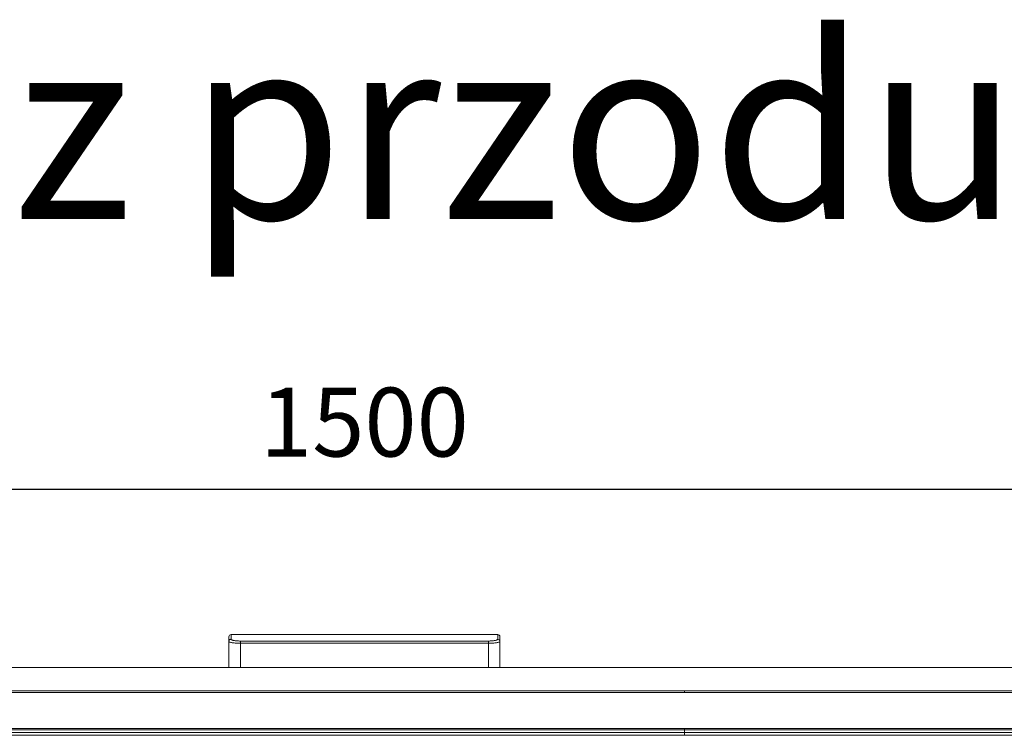
# Model space of a CAD drawing. Units: millimetres. Extents: x 482 to 21998, y 152 to 12871.
# Drawn here: x 1807 to 2235, y 6378 to 6689 of the extents above; entities that cross this region are included whole.
import ezdxf

# ---------------------------------------------------------------- set-up
doc = ezdxf.new("R2010")
doc.units = ezdxf.units.MM
doc.layers.add('0-OPISY', color=8, linetype='Continuous')
doc.styles.add('SLDTEXTSTYLE0', font='TXT', dxfattribs={"width": 0.75})
doc.styles.get("Standard").update_dxf_attribs({"font": 'arial.ttf'})
doc.dimstyles.new('ISO-25', dxfattribs={"dimtxt": 2.5, "dimasz": 2.5, "dimexe": 1.25, "dimexo": 0.625, "dimtad": 1, "dimtxsty": 'Standard', "dimcen": 2.5, "dimadec": 0, "dimazin": 0, "dimtfac": 1, "dimtmove": 0, "dimatfit": 3, "dimfxl": 1, "dimarcsym": 0})

# ---------------------------------------------------------------- blocks, each defined once
blk = doc.blocks.new('*D45')
at = {"layer": '0-OPISY', "color": 0, "lineweight": -2}
for p, q in [((1206.15, 6406.68), (1206.15, 6485.81)), ((2707.15, 6406.68), (2707.15, 6485.81)), ((1236.15, 6484.81), (2677.15, 6484.81))]:
    blk.add_line(p, q, dxfattribs=at)
at = {"layer": '0-OPISY', "color": 0}
for points in [[(1236.15, 6489.81), (1236.15, 6479.81), (1206.15, 6484.81)], [(2677.15, 6479.81), (2677.15, 6489.81), (2707.15, 6484.81)]]:
    blk.add_solid(points, dxfattribs=at)
at = {"layer": 'Defpoints', "color": 0}
for p in [(2707.15, 6484.81), (1206.15, 6405.68), (2707.15, 6405.68)]:
    blk.add_point(p, dxfattribs=at)
at = {"layer": '0-OPISY', "color": 0, "insert": (1956.65, 6510.12), "char_height": 30, "attachment_point": 5}
blk.add_mtext('1500', dxfattribs=at)

msp = doc.modelspace()

# ---------------------------------------------------------------- linework, layer by layer
at = {"color": 7, "linetype": 'Continuous', "lineweight": 15}
for p, q in [((2014.653, 6421.485), (1898.653, 6421.485)), ((1898.653, 6419.445), (1898.653, 6421.485)), ((2014.653, 6421.485), (2014.653, 6419.445)), ((1897.653, 6420.485), (1897.653, 6418.465)), ((1897.653, 6418.465), (1897.653, 6407.097)), ((2010.653, 6418.645), (1902.653, 6418.645)), ((2010.653, 6417.665), (1902.653, 6417.665)), ((2015.653, 6418.465), (2015.653, 6420.485)), ((2015.653, 6407.097), (2015.653, 6418.465)), ((1800.853, 6407.097), (2096.053, 6407.097)), ((2096.053, 6407.097), (2391.253, 6407.097)), ((2096.053, 6396.99), (1800.853, 6396.99)), ((1800.853, 6396.203), (2096.053, 6396.203)), ((2391.253, 6396.99), (2096.053, 6396.99)), ((2096.053, 6396.203), (2096.053, 6396.99)), ((2096.053, 6396.203), (2391.253, 6396.203)), ((2096.053, 6380.528), (1800.853, 6380.528)), ((1800.853, 6379.943), (2096.053, 6379.943)), ((1800.853, 6378.839), (2096.053, 6378.839)), ((2391.253, 6380.528), (2096.053, 6380.528)), ((2096.053, 6379.943), (2096.053, 6380.528)), ((2096.053, 6379.943), (2391.253, 6379.943)), ((2096.053, 6379.943), (2096.053, 6378.839)), ((2096.053, 6378.839), (2391.253, 6378.839)), ((2096.053, 6377.576), (2096.053, 6378.839)), ((1800.853, 6377.576), (2096.053, 6377.576)), ((2096.053, 6377.576), (2391.253, 6377.576))]:
    msp.add_line(p, q, dxfattribs=at)
at = {"color": 8, "linetype": 'Continuous', "lineweight": 15}
for p, q in [((1902.653, 6417.665), (1902.653, 6407.097)), ((2010.653, 6407.097), (2010.653, 6417.665))]:
    msp.add_line(p, q, dxfattribs=at)
at = {"color": 7, "linetype": 'Continuous', "lineweight": 15}
for centre, start, end in [((1898.653, 6420.485), 90, 180), ((2014.653, 6420.485), 360, 90)]:
    msp.add_arc(centre, 1, start, end, dxfattribs=at)
for points in [[(1897.653, 6418.465), (1897.653, 6418.58), (1897.695, 6418.83), (1897.924, 6419.179), (1898.28, 6419.403), (1898.535, 6419.445), (1898.653, 6419.445)], [(1898.653, 6419.445), (1898.653, 6419.393), (1898.704, 6419.288), (1898.933, 6419.137), (1899.305, 6418.998), (1899.806, 6418.876), (1900.416, 6418.776), (1901.112, 6418.701), (1901.867, 6418.656), (1902.391, 6418.645), (1902.653, 6418.645)], [(2010.653, 6418.645), (2010.914, 6418.645), (2011.438, 6418.656), (2012.193, 6418.701), (2012.889, 6418.776), (2013.499, 6418.876), (2014, 6418.998), (2014.372, 6419.137), (2014.601, 6419.288), (2014.653, 6419.393), (2014.653, 6419.445)], [(2010.653, 6417.665), (2010.653, 6417.77), (2010.653, 6417.995), (2010.653, 6418.313), (2010.653, 6418.547), (2010.653, 6418.625), (2010.653, 6418.645)]]:
    msp.add_open_spline(points, degree=3, dxfattribs=at)
for points, knots in [([(1897.653, 6418.465), (1897.654, 6418.452), (1897.656, 6418.428), (1897.671, 6418.393), (1897.695, 6418.36), (1897.725, 6418.328), (1897.761, 6418.298), (1897.802, 6418.271), (1897.845, 6418.245), (1897.891, 6418.22), (1897.938, 6418.198), (1897.985, 6418.178), (1898.144, 6418.114), (1898.477, 6418.016), (1899.11, 6417.893), (1899.862, 6417.795), (1900.561, 6417.735), (1901.109, 6417.703), (1901.489, 6417.686), (1901.875, 6417.674), (1902.263, 6417.666), (1902.523, 6417.665), (1902.653, 6417.665)], [0, 0, 0, 0, 0.0297513, 0.0581274, 0.0851283, 0.1107541, 0.1350047, 0.1578801, 0.1793803, 0.1995053, 0.218255, 0.2356297, 0.2516291, 0.3830999, 0.5020404, 0.6295162, 0.7512689, 0.8015784, 0.8515988, 0.9013376, 0.9508021, 1, 1, 1, 1]), ([(1902.653, 6417.665), (1902.653, 6417.894), (1902.653, 6418.122), (1902.653, 6418.476), (1902.653, 6418.6), (1902.653, 6418.645)], [0, 0, 0, 0, 0.5, 0.5, 1, 1, 1, 1]), ([(2010.653, 6417.665), (2010.724, 6417.665), (2010.868, 6417.665), (2011.084, 6417.667), (2011.3, 6417.671), (2011.515, 6417.676), (2011.729, 6417.683), (2011.942, 6417.692), (2012.153, 6417.701), (2012.361, 6417.713), (2012.796, 6417.74), (2013.443, 6417.795), (2014.195, 6417.893), (2014.828, 6418.016), (2015.187, 6418.121), (2015.384, 6418.204), (2015.485, 6418.257), (2015.573, 6418.318), (2015.639, 6418.388), (2015.648, 6418.438), (2015.653, 6418.465)], [0, 0, 0, 0, 0.0273036, 0.0546889, 0.082157, 0.1097094, 0.1373472, 0.1650718, 0.1928844, 0.2207864, 0.2487788, 0.3705266, 0.4980098, 0.6169455, 0.7484236, 0.7854313, 0.8290938, 0.8794101, 0.9363793, 1, 1, 1, 1]), ([(2015.653, 6418.465), (2015.653, 6418.721), (2015.545, 6418.977), (2015.175, 6419.34), (2014.914, 6419.445), (2014.653, 6419.445)], [0, 0, 0, 0, 0.5, 0.5, 1, 1, 1, 1])]:
    msp.add_open_spline(points, degree=3, knots=knots, dxfattribs=at)

# ---------------------------------------------------------------- texts
at = {"insert": (1206.844, 6682.423), "char_height": 80, "width": 1405.61803, "attachment_point": 1, "style": 'SLDTEXTSTYLE0'}
msp.add_mtext('\\pxqc;{\\fArial|b1|i1|c238|p34;rzut z przodu}', dxfattribs=at)

# ---------------------------------------------------------------- dimensions: what is measured, and where the dimension line sits
at = {"layer": '0-OPISY'}
dim = msp.add_linear_dim(base=(2707.153, 6484.807), p1=(1206.153, 6405.685), p2=(2707.153, 6405.685), text='1500', dimstyle='ISO-25', override={"dimtxt": 30, "dimasz": 30, "dimexe": 1, "dimexo": 1, "dimgap": 10, "dimtih": 1, "dimtoh": 1, "dimdec": 0, "dimzin": 0, "dimadec": 2, "dimtzin": 0}, dxfattribs=at)
dim.commit()
dim.dimension.update_dxf_attribs({"geometry": '*D45', "text_midpoint": (1956.653, 6510.124)})

doc.saveas('drawing.dxf')
